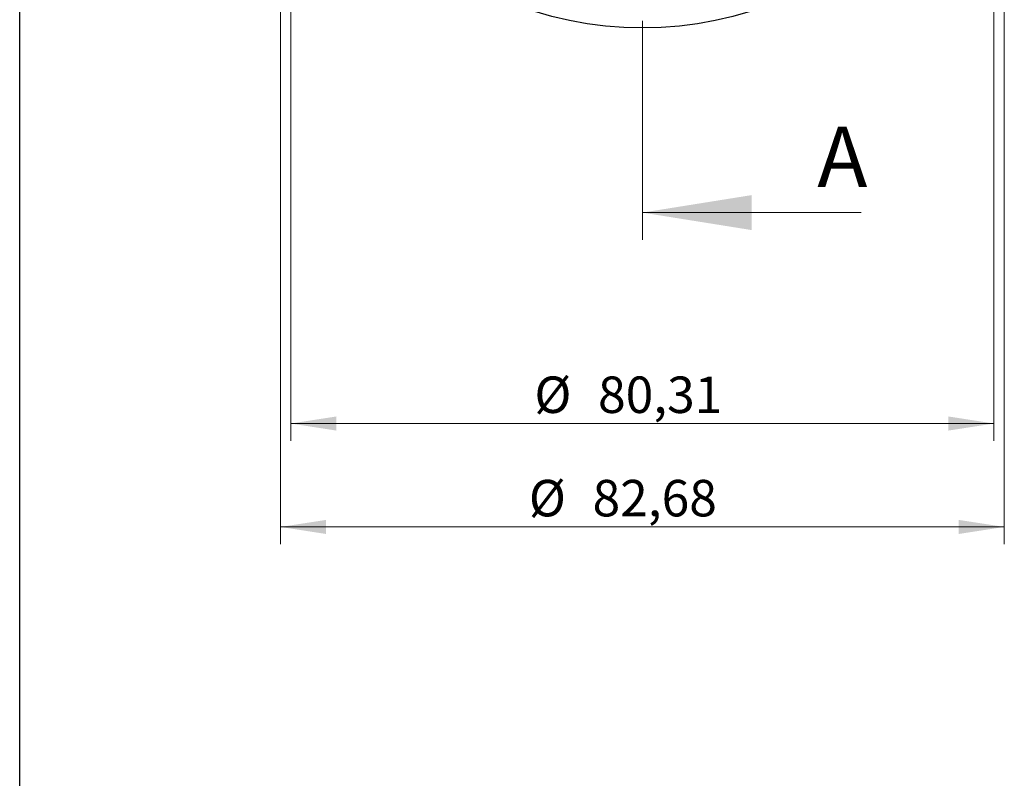
# Model space of a CAD drawing. Units: inches. Extents: x 0.3 to 7.9, y 0.2 to 11.3.
# Drawn here: x 0.8 to 3.1, y 6.5 to 8.2 of the extents above; entities that cross this region are included whole.
import ezdxf

# ---------------------------------------------------------------- set-up
doc = ezdxf.new("R2010")
doc.units = ezdxf.units.IN
doc.header["$MEASUREMENT"] = 0
doc.styles.add('SLDTEXTSTYLE0', font='TXT', dxfattribs={"width": 0.7})
doc.dimstyles.new('SLDDIMSTYLE0', dxfattribs={"dimtxt": 0.107556, "dimasz": 0.103937, "dimexe": 0, "dimexo": 0.0625, "dimgap": 0.026889, "dimtad": 1, "dimlfac": 50, "dimrnd": 1e-09, "dimzin": 12, "dimdsep": 46, "dimtxsty": 'SLDTEXTSTYLE0', "dimsah": 1, "dimcen": 0.09, "dimadec": 0, "dimazin": 3, "dimtfac": 1, "dimtofl": 0, "dimtmove": 0, "dimatfit": 3, "dimfxl": 0, "dimfrac": 2, "dimtolj": 1, "dimtzin": 12, "dimarcsym": 0})

# ---------------------------------------------------------------- blocks, each defined once
blk = doc.blocks.new('_D')
at = {"color": 7, "linetype": 'Continuous', "lineweight": 0}
for p, q in [((1.4461, 8.9926), (1.4461, 7.2621)), ((3.0524, 8.9926), (3.0524, 7.2621)), ((3.0524, 7.3015), (1.4461, 7.3015))]:
    blk.add_line(p, q, dxfattribs=at)
at = {"color": 7, "linetype": 'Continuous', "lineweight": 18}
for points in [[(1.4461, 7.3015), (1.55, 7.2854), (1.55, 7.3176)], [(3.0524, 7.3015), (2.9484, 7.3176), (2.9484, 7.2854)]]:
    blk.add_solid(points, dxfattribs=at)
at = {"color": 7, "linetype": 'Continuous', "lineweight": 18, "char_height": 0.08333, "attachment_point": 1, "style": 'SLDTEXTSTYLE0'}
for s, insert in [('%%c', (2.0025, 7.4089)), ('80,31', (2.1479, 7.4089))]:
    blk.add_mtext(s, dxfattribs=dict(at, insert=insert))
blk = doc.blocks.new('_D_1')
at = {"color": 7, "linetype": 'Continuous', "lineweight": 0}
for p, q in [((1.4224, 8.9926), (1.4224, 7.0259)), ((3.076, 8.9926), (3.076, 7.0259)), ((1.4224, 7.0653), (3.076, 7.0653))]:
    blk.add_line(p, q, dxfattribs=at)
at = {"color": 7, "linetype": 'Continuous', "lineweight": 18}
for points in [[(1.4224, 7.0653), (1.5264, 7.0492), (1.5264, 7.0813)], [(3.076, 7.0653), (2.972, 7.0813), (2.972, 7.0492)]]:
    blk.add_solid(points, dxfattribs=at)
at = {"color": 7, "linetype": 'Continuous', "lineweight": 18, "char_height": 0.08333, "attachment_point": 1, "style": 'SLDTEXTSTYLE0'}
for s, insert in [('%%c', (1.9899, 7.1727)), ('82,68', (2.1354, 7.1727))]:
    blk.add_mtext(s, dxfattribs=dict(at, insert=insert))

msp = doc.modelspace()

# ---------------------------------------------------------------- linework, layer by layer
at = {"color": 7, "linetype": 'Continuous', "lineweight": 25}
msp.add_line((0.82677, 0.15748), (0.82677, 11.33858), dxfattribs=at)
at = {"color": 7, "linetype": 'Continuous', "lineweight": 18}
for p, q in [((2.24921, 7.72084), (2.24921, 8.22109)), ((2.74921, 7.78334), (2.24921, 7.78334))]:
    msp.add_line(p, q, dxfattribs=at)
at = {"color": 7, "linetype": 'Continuous', "lineweight": 25}
msp.add_circle((2.24921, 9.03198), 0.82677, dxfattribs=at)
at = {"color": 7, "linetype": 'Continuous', "lineweight": 18}
msp.add_solid([(2.24921, 7.78334), (2.49921, 7.74334), (2.49921, 7.82334)], dxfattribs=at)

# ---------------------------------------------------------------- texts
at = {"color": 7, "linetype": 'Continuous', "insert": (2.64883, 7.97967), "char_height": 0.1378, "attachment_point": 1, "style": 'SLDTEXTSTYLE0'}
msp.add_mtext('A', dxfattribs=at)

# ---------------------------------------------------------------- dimensions: what is measured, and where the dimension line sits
at = {"color": 7, "linetype": 'Continuous', "lineweight": 18}
dim = msp.add_linear_dim(base=(3.07598, 7.06528), p1=(1.42244, 9.03198), p2=(3.07598, 9.03198), text='%%c<>', dimstyle='SLDDIMSTYLE0', dxfattribs=at)
dim.commit()
dim.dimension.update_dxf_attribs({"geometry": '_D_1', "text_midpoint": (2.20864, 7.06528), "dimtype": 160})
dim = msp.add_linear_dim(base=(1.446063, 7.301503), p1=(3.052362, 9.031984), p2=(1.446063, 9.031984), angle=0, text='%%c<>', dimstyle='SLDDIMSTYLE0', dxfattribs=at)
dim.commit()
dim.dimension.update_dxf_attribs({"geometry": '_D', "text_midpoint": (2.208641, 7.301503), "dimtype": 160})

doc.saveas('drawing.dxf')
